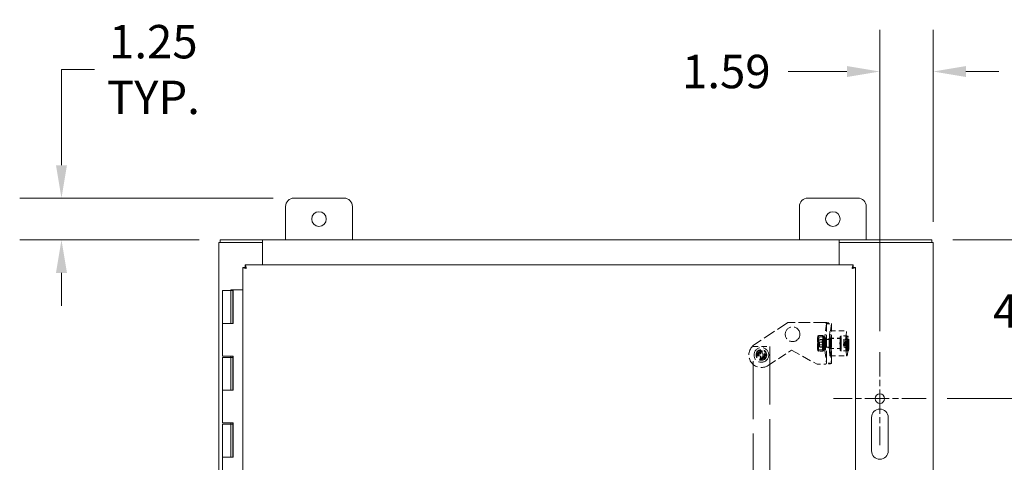
# Model space of a CAD drawing. Units: inches. Extents: x 11 to 166, y 2 to 105.
# Drawn here: x 36 to 66, y 69 to 82 of the extents above; entities that cross this region are included whole.
import ezdxf

# ---------------------------------------------------------------- set-up
doc = ezdxf.new("R2010")
doc.units = ezdxf.units.IN
doc.header["$LTSCALE"] = 10
doc.header["$MEASUREMENT"] = 0
doc.linetypes.add('CHAIN', pattern=[0.7087, 0.4724, -0.0591, 0.1181, -0.0591])
doc.linetypes.add('DASHED', pattern=[0.2067, 0.1654, -0.0413])
for name, color, linetype, lineweight in [('Center Mark (ANSI)', 7, 'Continuous', 5), ('Dimension (ANSI)', 7, 'Continuous', 5), ('Hidden (ANSI)', 7, 'DASHED', 5), ('Visible (ANSI)', 7, 'Continuous', 5)]:
    doc.layers.add(name, color=color, linetype=linetype, lineweight=lineweight)
doc.styles.add('ROMANS', font='romans.shx')
doc.dimstyles.new('Default (ANSI)', dxfattribs={"dimscale": 10, "dimtxt": 0.1, "dimasz": 0.098425, "dimexe": 0.125, "dimexo": 0.0625, "dimgap": 0.031496, "dimtad": 0, "dimtih": 1, "dimtoh": 1, "dimrnd": 1e-08, "dimzin": 0, "dimdsep": 46, "dimtxsty": 'ROMANS', "dimcen": 0.09, "dimdle": 0.393701, "dimclrd": 256, "dimclre": 256, "dimclrt": 256, "dimadec": 0, "dimazin": 0, "dimtfac": 1, "dimtofl": 0, "dimtmove": 0, "dimatfit": 3, "dimfxl": 1, "dimtolj": 1, "dimtzin": 0, "dimlwd": -1, "dimlwe": -1, "dimarcsym": 0})

# ---------------------------------------------------------------- blocks, each defined once
blk = doc.blocks.new('*D15')
at = {"layer": 'Defpoints', "color": 0, "transparency": 16777216}
for p in [(63.683, 80.666), (63.683, 75.548), (62.09, 72.267)]:
    blk.add_point(p, dxfattribs=at)
at = {"layer": 'Dimension (ANSI)', "transparency": 16777216}
for p, q in [((62.09, 72.892), (62.09, 81.916)), ((63.683, 76.173), (63.683, 81.916)), ((61.105, 80.666), (59.342, 80.666)), ((64.667, 80.666), (65.651, 80.666))]:
    blk.add_line(p, q, dxfattribs=at)
for points in [[(61.105, 80.83), (61.105, 80.502), (62.09, 80.666)], [(64.667, 80.83), (64.667, 80.502), (63.683, 80.666)]]:
    blk.add_solid(points, dxfattribs=at)
at = {"layer": 'Dimension (ANSI)', "transparency": 16777216, "insert": (56.17, 81.166), "char_height": 1, "attachment_point": 1, "style": 'ROMANS'}
blk.add_mtext('\\A1;1.59', dxfattribs=at)
blk = doc.blocks.new('*D16')
at = {"layer": 'Defpoints', "color": 0, "transparency": 16777216}
for p in [(63.646, 75.627), (67, 75.627), (63.48, 70.877)]:
    blk.add_point(p, dxfattribs=at)
at = {"layer": 'Dimension (ANSI)', "transparency": 16777216}
for p, q in [((64.271, 75.627), (68.25, 75.627)), ((67, 74.642), (67, 74.316)), ((67, 71.861), (67, 72.686)), ((64.105, 70.877), (68.25, 70.877))]:
    blk.add_line(p, q, dxfattribs=at)
for points in [[(66.836, 74.642), (67.164, 74.642), (67, 75.627)], [(66.836, 71.861), (67.164, 71.861), (67, 70.877)]]:
    blk.add_solid(points, dxfattribs=at)
at = {"layer": 'Dimension (ANSI)', "transparency": 16777216, "insert": (65.476, 74.001), "char_height": 1, "attachment_point": 1, "style": 'ROMANS'}
blk.add_mtext('\\A1;4.75', dxfattribs=at)
blk = doc.blocks.new('*D17')
at = {"layer": 'Defpoints', "color": 0, "transparency": 16777216}
for p in [(44.553, 76.877), (37.595, 75.627), (42.34, 75.627)]:
    blk.add_point(p, dxfattribs=at)
at = {"layer": 'Dimension (ANSI)', "transparency": 16777216}
for p, q in [((37.595, 77.861), (37.595, 80.726)), ((37.595, 80.726), (38.579, 80.726)), ((43.928, 76.877), (36.345, 76.877)), ((41.715, 75.627), (36.345, 75.627)), ((37.595, 74.642), (37.595, 73.658))]:
    blk.add_line(p, q, dxfattribs=at)
for points in [[(37.431, 77.861), (37.759, 77.861), (37.595, 76.877)], [(37.431, 74.642), (37.759, 74.642), (37.595, 75.627)]]:
    blk.add_solid(points, dxfattribs=at)
at = {"layer": 'Dimension (ANSI)', "transparency": 16777216, "insert": (40.346, 80.726), "char_height": 1, "attachment_point": 5, "style": 'ROMANS'}
blk.add_mtext('\\A1;1.25{\\PTYP.}', dxfattribs=at)

msp = doc.modelspace()

# ---------------------------------------------------------------- linework, layer by layer
at = {"layer": 'Center Mark (ANSI)', "linetype": 'CHAIN', "ltscale": 0.154392}
for p, q in [((62.09, 72.267), (62.09, 69.486)), ((63.48, 70.877), (60.699, 70.877))]:
    msp.add_line(p, q, dxfattribs=at)
at = {"layer": 'Hidden (ANSI)', "ltscale": 0.228195}
msp.add_line((59.34, 73.155), (58.338, 72.497), dxfattribs=at)
at = {"layer": 'Hidden (ANSI)', "ltscale": 0.213278}
msp.add_line((60.46, 73.155), (59.34, 73.155), dxfattribs=at)
at = {"layer": 'Hidden (ANSI)', "ltscale": 0.132483}
for p, q in [((60.491, 73.121), (60.44, 72.739)), ((60.646, 73.121), (60.595, 72.739)), ((60.44, 72.321), (60.491, 71.939)), ((60.595, 72.321), (60.646, 71.939))]:
    msp.add_line(p, q, dxfattribs=at)
at = {"layer": 'Hidden (ANSI)', "ltscale": 0.225796}
for p, q in [((60.491, 71.937), (60.491, 73.123)), ((60.647, 71.937), (60.647, 73.123))]:
    msp.add_line(p, q, dxfattribs=at)
at = {"layer": 'Hidden (ANSI)', "ltscale": 0.029613}
for p, q in [((60.491, 73.121), (60.646, 73.121)), ((60.629, 72.655), (60.474, 72.655)), ((60.629, 72.405), (60.474, 72.405)), ((60.646, 71.939), (60.491, 71.939))]:
    msp.add_line(p, q, dxfattribs=at)
at = {"layer": 'Hidden (ANSI)', "ltscale": 0.095135}
for p, q in [((60.607, 72.905), (61.105, 72.905)), ((58.294, 72.434), (58.794, 72.434)), ((60.607, 72.155), (61.105, 72.155))]:
    msp.add_line(p, q, dxfattribs=at)
at = {"layer": 'Hidden (ANSI)', "ltscale": 0.002317}
for p, q in [((60.237, 72.747), (60.243, 72.758)), ((60.403, 72.314), (60.397, 72.303))]:
    msp.add_line(p, q, dxfattribs=at)
at = {"layer": 'Hidden (ANSI)', "ltscale": 0.023114}
for p, q in [((60.359, 72.57), (60.238, 72.57)), ((60.373, 72.766), (60.252, 72.766)), ((60.395, 72.727), (60.273, 72.727)), ((60.367, 72.334), (60.245, 72.334)), ((60.389, 72.294), (60.267, 72.294)), ((60.403, 72.49), (60.281, 72.49))]:
    msp.add_line(p, q, dxfattribs=at)
at = {"layer": 'Hidden (ANSI)', "ltscale": 0.004152}
for p, q in [((60.252, 72.634), (60.242, 72.654)), ((60.388, 72.634), (60.399, 72.654)), ((60.252, 72.426), (60.242, 72.407)), ((60.388, 72.426), (60.399, 72.407))]:
    msp.add_line(p, q, dxfattribs=at)
at = {"layer": 'Hidden (ANSI)', "ltscale": 0.006634}
for p, q in [((60.248, 72.617), (60.273, 72.642)), ((60.248, 72.443), (60.273, 72.418))]:
    msp.add_line(p, q, dxfattribs=at)
at = {"layer": 'Hidden (ANSI)', "ltscale": 0.026314}
for p, q in [((60.389, 72.636), (60.251, 72.636)), ((60.389, 72.425), (60.251, 72.425))]:
    msp.add_line(p, q, dxfattribs=at)
at = {"layer": 'Hidden (ANSI)', "ltscale": 0.065612}
for p, q in [((60.617, 72.643), (60.274, 72.643)), ((60.617, 72.418), (60.274, 72.418))]:
    msp.add_line(p, q, dxfattribs=at)
at = {"layer": 'Hidden (ANSI)', "ltscale": 0.0119}
for p, q in [((60.389, 72.726), (60.452, 72.726)), ((60.389, 72.64), (60.452, 72.64)), ((60.448, 72.341), (60.385, 72.341)), ((60.386, 72.425), (60.449, 72.425)), ((60.387, 72.336), (60.45, 72.336)), ((60.451, 72.421), (60.388, 72.421)), ((60.389, 72.42), (60.452, 72.42)), ((60.389, 72.335), (60.452, 72.335))]:
    msp.add_line(p, q, dxfattribs=at)
at = {"layer": 'Hidden (ANSI)'}
for p, q in [((60.403, 72.747), (60.403, 72.747)), ((60.237, 72.314), (60.237, 72.314))]:
    msp.add_line(p, q, dxfattribs=at)
at = {"layer": 'Hidden (ANSI)', "ltscale": 0.047517}
for p, q in [((60.452, 72.655), (60.474, 72.655)), ((60.474, 72.405), (60.452, 72.405)), ((60.21, 71.905), (60.46, 71.905))]:
    msp.add_line(p, q, dxfattribs=at)
at = {"layer": 'Hidden (ANSI)', "ltscale": 0.058946}
for p, q in [((60.916, 72.686), (60.607, 72.686)), ((60.916, 72.374), (60.607, 72.374))]:
    msp.add_line(p, q, dxfattribs=at)
at = {"layer": 'Hidden (ANSI)', "ltscale": 0.057041}
for p, q in [((60.916, 72.68), (60.617, 72.68)), ((60.916, 72.38), (60.617, 72.38))]:
    msp.add_line(p, q, dxfattribs=at)
at = {"layer": 'Hidden (ANSI)', "ltscale": 0.036089}
for p, q in [((61.105, 72.755), (60.916, 72.755)), ((61.105, 72.305), (60.916, 72.305))]:
    msp.add_line(p, q, dxfattribs=at)
at = {"layer": 'Hidden (ANSI)', "ltscale": 0.043708}
for p, q in [((61.145, 72.749), (60.916, 72.749)), ((61.145, 72.311), (60.916, 72.311))]:
    msp.add_line(p, q, dxfattribs=at)
at = {"layer": 'Hidden (ANSI)', "ltscale": 0.013704}
for p, q in [((61.005, 72.519), (61.011, 72.54)), ((61.012, 72.571), (61.011, 72.64)), ((61.015, 72.655), (61.017, 72.585)), ((61.019, 72.569), (61.025, 72.59)), ((61.027, 72.542), (61.021, 72.521)), ((61.14, 72.54), (61.134, 72.519)), ((61.14, 72.64), (61.142, 72.571)), ((61.146, 72.585), (61.144, 72.655)), ((61.155, 72.59), (61.149, 72.569)), ((61.15, 72.521), (61.156, 72.542)), ((58.421, 72.209), (58.494, 72.209)), ((58.519, 72.234), (58.519, 72.306)), ((58.569, 72.306), (58.569, 72.234)), ((58.594, 72.209), (58.666, 72.209)), ((61.012, 72.492), (61.006, 72.471)), ((61.017, 72.406), (61.015, 72.475)), ((61.019, 72.49), (61.021, 72.42)), ((61.136, 72.471), (61.142, 72.492)), ((61.144, 72.475), (61.146, 72.406)), ((61.15, 72.42), (61.149, 72.49)), ((58.494, 72.159), (58.421, 72.159)), ((58.519, 72.061), (58.519, 72.134)), ((58.569, 72.134), (58.569, 72.061)), ((58.666, 72.159), (58.594, 72.159))]:
    msp.add_line(p, q, dxfattribs=at)
at = {"layer": 'Hidden (ANSI)', "ltscale": 0.024661}
for p, q in [((61.134, 72.519), (61.005, 72.519)), ((61.14, 72.64), (61.011, 72.64)), ((61.144, 72.655), (61.015, 72.655)), ((61.148, 72.568), (61.019, 72.568)), ((61.155, 72.59), (61.025, 72.59)), ((61.156, 72.542), (61.027, 72.542)), ((61.136, 72.471), (61.006, 72.471)), ((61.142, 72.493), (61.013, 72.493)), ((61.146, 72.406), (61.017, 72.406)), ((61.15, 72.42), (61.021, 72.42))]:
    msp.add_line(p, q, dxfattribs=at)
at = {"layer": 'Hidden (ANSI)', "ltscale": 1.048218}
for p, q in [((58.294, 59.434), (58.294, 72.434)), ((58.794, 72.434), (58.794, 59.434))]:
    msp.add_line(p, q, dxfattribs=at)
at = {"layer": 'Hidden (ANSI)', "ltscale": 0.159445}
msp.add_line((58.75, 71.87), (59.45, 72.33), dxfattribs=at)
at = {"layer": 'Hidden (ANSI)', "ltscale": 0.165754}
msp.add_line((59.45, 72.33), (60.21, 71.905), dxfattribs=at)
at = {"layer": 'Hidden (ANSI)', "ltscale": 0.016246}
for p, q in [((60.385, 72.341), (60.386, 72.425)), ((60.388, 72.421), (60.387, 72.336)), ((60.449, 72.425), (60.448, 72.341)), ((60.45, 72.336), (60.451, 72.421))]:
    msp.add_line(p, q, dxfattribs=at)
at = {"layer": 'Hidden (ANSI)', "ltscale": 0.263186}
msp.add_circle((59.477, 72.805), 0.22, dxfattribs=at)
at = {"layer": 'Hidden (ANSI)', "ltscale": 0.26169}
msp.add_circle((58.544, 72.184), 0.219, dxfattribs=at)
at = {"layer": 'Hidden (ANSI)', "ltscale": 0.191381}
msp.add_circle((58.544, 72.184), 0.16, dxfattribs=at)
at = {"layer": 'Hidden (ANSI)', "ltscale": 0.179413}
msp.add_circle((58.544, 72.184), 0.15, dxfattribs=at)
at = {"layer": 'Hidden (ANSI)', "ltscale": 0.134535}
msp.add_circle((58.544, 72.184), 0.112, dxfattribs=at)
at = {"layer": 'Hidden (ANSI)', "ltscale": 0.117182}
msp.add_circle((58.544, 72.184), 0.098, dxfattribs=at)
at = {"layer": 'Hidden (ANSI)', "ltscale": 0.104616}
msp.add_circle((58.544, 72.184), 0.0875, dxfattribs=at)
at = {"layer": 'Hidden (ANSI)', "ltscale": 0.224292}
msp.add_arc((58.544, 72.184), 0.375, 123.3131, 303.3131, dxfattribs=at)
at = {"layer": 'Hidden (ANSI)', "ltscale": 0.009488}
for start, end in [(168.463, 191.537), (78.463, 101.537), (348.463, 11.537), (258.463, 281.537)]:
    msp.add_arc((58.544, 72.184), 0.125, start, end, dxfattribs=at)
at = {"layer": 'Hidden (ANSI)', "ltscale": 0.00738}
for centre, start, end in [((58.494, 72.234), 270, 0), ((58.594, 72.234), 180, 270), ((58.494, 72.134), 0, 90), ((58.594, 72.134), 90, 180)]:
    msp.add_arc(centre, 0.025, start, end, dxfattribs=at)
at = {"layer": 'Hidden (ANSI)', "ltscale": 0.448684}
for centre in [(60.607, 72.53), (61.105, 72.53)]:
    msp.add_ellipse(centre, major_axis=(0, -0.375), ratio=0.087156, dxfattribs=at)
at = {"layer": 'Hidden (ANSI)', "ltscale": 0.043582}
for centre, major_axis, start_param, end_param in [((60.24, 72.53), (0, -0.219), 4.0305, 5.077698), ((60.24, 72.53), (0, 0.219), 6.124896, 7.172093), ((60.24, 72.53), (0, 0.219), 5.077698, 6.124896), ((60.24, 72.53), (0, 0.219), 4.0305, 5.077698), ((60.4, 72.53), (0, 0.219), 0.888908, 1.936105), ((60.4, 72.53), (0, 0.219), 6.124896, 7.172093), ((60.4, 72.53), (0, 0.219), 5.077698, 6.124896), ((60.4, 72.53), (0, -0.219), 0.888908, 1.936105), ((60.24, 72.53), (0, -0.219), 5.077698, 6.124896), ((60.24, 72.53), (0, -0.219), 6.124896, 7.172093), ((60.4, 72.53), (0, -0.219), 5.077698, 6.124896), ((60.4, 72.53), (0, -0.219), 6.124896, 7.172093)]:
    msp.add_ellipse(centre, major_axis=major_axis, ratio=0.087156, start_param=start_param, end_param=end_param, dxfattribs=at)
at = {"layer": 'Hidden (ANSI)', "ltscale": 0.149292}
for centre, major_axis in [((60.24, 72.53), (0, -0.125)), ((60.4, 72.53), (0, 0.125))]:
    msp.add_ellipse(centre, major_axis=major_axis, ratio=0.087156, dxfattribs=at)
at = {"layer": 'Hidden (ANSI)', "ltscale": 0.104616}
msp.add_ellipse((60.249, 72.53), major_axis=(0, 0.0875), ratio=0.087156, dxfattribs=at)
at = {"layer": 'Hidden (ANSI)', "ltscale": 0.126158}
for centre, major_axis in [((60.251, 72.53), (0, 0.105)), ((60.389, 72.53), (0, -0.105))]:
    msp.add_ellipse(centre, major_axis=major_axis, ratio=0.087156, dxfattribs=at)
at = {"layer": 'Hidden (ANSI)', "ltscale": 0.134535}
for centre, major_axis in [((60.274, 72.53), (0, -0.112)), ((60.617, 72.53), (0, 0.112))]:
    msp.add_ellipse(centre, major_axis=major_axis, ratio=0.087156, dxfattribs=at)
at = {"layer": 'Hidden (ANSI)', "ltscale": 0.229063}
for centre in [(60.389, 72.53), (60.452, 72.53)]:
    msp.add_ellipse(centre, major_axis=(0, -0.195), ratio=0.087156, start_param=6.152351, end_param=12.306547, dxfattribs=at)
at = {"layer": 'Hidden (ANSI)', "ltscale": 0.126733}
for centre in [(60.389, 72.53), (60.452, 72.53)]:
    msp.add_ellipse(centre, major_axis=(0, -0.11), ratio=0.087156, start_param=6.202653, end_param=12.256244, dxfattribs=at)
at = {"layer": 'Hidden (ANSI)', "ltscale": 0.094123}
for centre in [(60.452, 72.53), (60.607, 72.53)]:
    msp.add_ellipse(centre, major_axis=(0, -0.25), ratio=0.087156, start_param=3.723016, end_param=5.701762, dxfattribs=at)
at = {"layer": 'Hidden (ANSI)', "ltscale": 0.074697}
for centre, major_axis, start_param, end_param in [((60.452, 72.53), (0, -0.125), 3.141593, 6.283185), ((60.474, 72.53), (0, 0.125), 3.141593, 6.283185), ((60.607, 72.53), (0, 0.125), 0, 3.141593), ((60.629, 72.53), (0, -0.125), 0, 3.141593)]:
    msp.add_ellipse(centre, major_axis=major_axis, ratio=0.087156, start_param=start_param, end_param=end_param, dxfattribs=at)
at = {"layer": 'Hidden (ANSI)', "ltscale": 0.186893}
for centre in [(60.607, 72.53), (60.916, 72.53)]:
    msp.add_ellipse(centre, major_axis=(0, -0.156), ratio=0.087156, dxfattribs=at)
at = {"layer": 'Hidden (ANSI)', "ltscale": 0.179413}
for centre in [(60.617, 72.53), (60.916, 72.53)]:
    msp.add_ellipse(centre, major_axis=(0, 0.15), ratio=0.087156, dxfattribs=at)
at = {"layer": 'Hidden (ANSI)', "ltscale": 0.26917}
for centre in [(60.916, 72.53), (61.105, 72.53)]:
    msp.add_ellipse(centre, major_axis=(0, -0.225), ratio=0.087156, dxfattribs=at)
at = {"layer": 'Hidden (ANSI)', "ltscale": 0.26169}
for centre, major_axis in [((60.916, 72.53), (0, 0.219)), ((61.145, 72.53), (0, -0.219))]:
    msp.add_ellipse(centre, major_axis=major_axis, ratio=0.087156, dxfattribs=at)
at = {"layer": 'Hidden (ANSI)', "ltscale": 0.009488}
for centre, major_axis, start_param, end_param in [((61.016, 72.53), (0, 0.125), 1.662332, 2.065048), ((61.016, 72.53), (0, 0.125), 0.091535, 0.494251), ((61.016, 72.53), (0, -0.125), 1.662332, 2.065048), ((61.145, 72.53), (0, -0.125), 4.803924, 5.20664), ((61.145, 72.53), (0, 0.125), 0.091535, 0.494251), ((61.145, 72.53), (0, 0.125), 4.803924, 5.20664), ((61.016, 72.53), (0, -0.125), 0.091535, 0.494251), ((61.145, 72.53), (0, -0.125), 0.091535, 0.494251)]:
    msp.add_ellipse(centre, major_axis=major_axis, ratio=0.087156, start_param=start_param, end_param=end_param, dxfattribs=at)
at = {"layer": 'Hidden (ANSI)', "ltscale": 0.00738}
for centre, major_axis, start_param, end_param in [((61.01, 72.564), (0, -0.025), 0.292893, 1.86369), ((61.019, 72.593), (0, -0.025), 5.005282, 6.576079), ((61.021, 72.497), (0, 0.025), 0.292893, 1.86369), ((61.14, 72.564), (0, -0.025), 0.292893, 1.86369), ((61.148, 72.593), (0, -0.025), 5.005282, 6.576079), ((61.151, 72.497), (0, 0.025), 0.292893, 1.86369), ((61.013, 72.468), (0, 0.025), 5.005282, 6.576079), ((61.142, 72.468), (0, 0.025), 5.005282, 6.576079)]:
    msp.add_ellipse(centre, major_axis=major_axis, ratio=0.087156, start_param=start_param, end_param=end_param, dxfattribs=at)
at = {"layer": 'Hidden (ANSI)', "ltscale": 0.01157}
for points in [[(60.46, 73.155), (60.475, 73.145), (60.489, 73.135), (60.491, 73.125), (60.491, 73.124), (60.491, 73.123), (60.491, 73.121)], [(60.491, 71.939), (60.492, 71.929), (60.48, 71.919), (60.465, 71.909), (60.463, 71.908), (60.462, 71.906), (60.46, 71.905)]]:
    msp.add_open_spline(points, degree=3, knots=[0, 0, 0, 0, 1.486457, 1.486457, 1.486457, 1.658063, 1.658063, 1.658063, 1.658063], dxfattribs=at)
at = {"layer": 'Hidden (ANSI)', "ltscale": 0.059261}
for points in [[(60.46, 73.155), (60.519, 73.149), (60.577, 73.142), (60.612, 73.136), (60.638, 73.131), (60.65, 73.126), (60.646, 73.121)], [(60.646, 71.939), (60.651, 71.933), (60.626, 71.926), (60.582, 71.92), (60.548, 71.915), (60.504, 71.91), (60.46, 71.905)]]:
    msp.add_open_spline(points, degree=3, knots=[0, 0, 0, 0, 0.948489, 0.948489, 0.948489, 1.658063, 1.658063, 1.658063, 1.658063], dxfattribs=at)
at = {"layer": 'Hidden (ANSI)', "ltscale": 0.024352}
for points in [[(60.222, 72.452), (60.22, 72.507), (60.238, 72.57)], [(60.225, 72.668), (60.228, 72.714), (60.252, 72.766)], [(60.238, 72.57), (60.222, 72.623), (60.225, 72.668)], [(60.252, 72.766), (60.238, 72.756), (60.243, 72.746)], [(60.243, 72.746), (60.248, 72.737), (60.273, 72.727)], [(60.273, 72.727), (60.256, 72.663), (60.258, 72.608)], [(60.258, 72.608), (60.26, 72.554), (60.281, 72.49)], [(60.385, 72.668), (60.382, 72.623), (60.359, 72.57)], [(60.359, 72.57), (60.381, 72.507), (60.382, 72.452)], [(60.403, 72.746), (60.398, 72.756), (60.373, 72.766)], [(60.373, 72.766), (60.389, 72.714), (60.385, 72.668)], [(60.395, 72.727), (60.408, 72.737), (60.403, 72.746)], [(60.418, 72.608), (60.416, 72.663), (60.395, 72.727)], [(60.403, 72.49), (60.42, 72.554), (60.418, 72.608)], [(60.245, 72.334), (60.224, 72.397), (60.222, 72.452)], [(60.237, 72.314), (60.232, 72.323), (60.245, 72.334)], [(60.267, 72.294), (60.242, 72.305), (60.237, 72.314)], [(60.255, 72.392), (60.251, 72.347), (60.267, 72.294)], [(60.281, 72.49), (60.258, 72.438), (60.255, 72.392)], [(60.382, 72.452), (60.384, 72.397), (60.367, 72.334)], [(60.367, 72.334), (60.392, 72.323), (60.397, 72.314)], [(60.389, 72.294), (60.412, 72.347), (60.415, 72.392)], [(60.397, 72.314), (60.402, 72.305), (60.389, 72.294)], [(60.415, 72.392), (60.418, 72.438), (60.403, 72.49)]]:
    msp.add_rational_spline(points, [1, 1.0379548493, 1], degree=2, dxfattribs=at)
at = {"layer": 'Visible (ANSI)'}
for p, q in [((44.303, 75.627), (44.303, 76.627)), ((44.553, 76.877), (46.053, 76.877)), ((46.303, 76.627), (46.303, 75.627)), ((59.683, 75.627), (59.683, 76.627)), ((59.933, 76.877), (61.433, 76.877)), ((61.683, 76.627), (61.683, 75.627)), ((42.408, 75.548), (42.303, 75.548)), ((42.303, 55.706), (42.303, 75.548)), ((43.616, 75.627), (42.34, 75.627)), ((42.34, 75.553), (42.34, 75.627)), ((43.616, 75.553), (42.34, 75.553)), ((43.615, 75.548), (42.408, 75.548)), ((43.615, 75.548), (43.615, 74.879)), ((43.616, 75.521), (43.616, 75.627)), ((43.616, 75.627), (60.869, 75.627)), ((43.616, 75.627), (43.616, 75.627)), ((43.616, 75.553), (43.616, 75.627)), ((43.616, 75.553), (43.616, 75.553)), ((43.616, 75.521), (43.616, 74.879)), ((60.869, 75.521), (60.869, 75.627)), ((60.869, 75.627), (60.869, 75.553)), ((60.869, 75.627), (60.869, 75.627)), ((63.646, 75.627), (60.869, 75.627)), ((60.869, 75.553), (60.869, 75.553)), ((63.646, 75.553), (60.869, 75.553)), ((60.869, 74.879), (60.869, 75.521)), ((63.577, 75.548), (60.87, 75.548)), ((60.87, 74.879), (60.87, 75.548)), ((63.577, 75.548), (63.683, 75.548)), ((63.646, 75.553), (63.646, 75.627)), ((63.683, 75.548), (63.683, 55.706)), ((43.094, 74.879), (61.289, 74.879)), ((43.094, 74.805), (43.094, 74.879)), ((61.289, 74.805), (61.289, 74.879)), ((43.02, 56.454), (43.02, 74.805)), ((43.094, 74.805), (43.02, 74.805)), ((61.29, 74.805), (61.364, 74.805)), ((61.364, 74.805), (61.364, 56.454)), ((42.416, 74.109), (42.666, 74.109)), ((42.416, 74.109), (42.416, 73.129)), ((42.665, 74.129), (42.721, 74.129)), ((42.665, 74.109), (42.665, 74.129)), ((42.677, 74.109), (42.666, 74.109)), ((42.666, 74.109), (42.666, 73.129)), ((42.683, 74.109), (42.677, 74.109)), ((42.721, 74.109), (42.683, 74.109)), ((42.721, 74.129), (42.721, 74.109)), ((42.721, 74.129), (42.726, 74.129)), ((42.726, 74.129), (42.731, 74.129)), ((42.726, 73.129), (42.726, 74.129)), ((42.731, 74.129), (42.731, 73.129)), ((43.02, 74.129), (42.731, 74.129)), ((42.552, 73.129), (42.416, 73.129)), ((42.416, 73.129), (42.552, 73.129)), ((42.416, 73.129), (42.416, 72.149)), ((42.731, 73.129), (42.552, 73.129)), ((42.552, 72.149), (42.416, 72.149)), ((42.416, 72.109), (42.666, 72.109)), ((42.416, 72.109), (42.416, 71.129)), ((42.552, 72.149), (42.731, 72.149)), ((42.665, 72.109), (42.665, 72.149)), ((42.677, 72.109), (42.666, 72.109)), ((42.666, 72.109), (42.666, 71.129)), ((42.683, 72.109), (42.677, 72.109)), ((42.721, 72.109), (42.683, 72.109)), ((42.721, 72.149), (42.721, 72.109)), ((42.726, 71.129), (42.726, 72.149)), ((42.731, 72.149), (42.731, 71.129)), ((42.552, 71.129), (42.416, 71.129)), ((42.416, 71.129), (42.552, 71.129)), ((42.416, 71.129), (42.416, 70.149)), ((42.731, 71.129), (42.552, 71.129)), ((42.552, 70.149), (42.416, 70.149)), ((42.552, 70.149), (42.731, 70.149)), ((42.665, 70.109), (42.665, 70.149)), ((42.721, 70.149), (42.721, 70.109)), ((42.726, 69.129), (42.726, 70.149)), ((42.731, 70.149), (42.731, 69.129)), ((61.84, 69.314), (61.84, 70.314)), ((62.34, 70.314), (62.34, 69.314)), ((42.416, 70.109), (42.666, 70.109)), ((42.416, 70.109), (42.416, 69.129)), ((42.677, 70.109), (42.666, 70.109)), ((42.666, 70.109), (42.666, 69.129)), ((42.683, 70.109), (42.677, 70.109)), ((42.721, 70.109), (42.683, 70.109)), ((42.552, 69.129), (42.416, 69.129)), ((42.416, 69.129), (42.552, 69.129)), ((42.416, 69.129), (42.416, 68.149)), ((42.731, 69.129), (42.552, 69.129))]:
    msp.add_line(p, q, dxfattribs=at)
for centre, radius in [((45.303, 76.252), 0.219), ((60.683, 76.252), 0.219), ((62.09, 70.877), 0.141)]:
    msp.add_circle(centre, radius, dxfattribs=at)
for centre, start, end in [((44.553, 76.627), 90, 180), ((46.053, 76.627), 0, 90), ((59.933, 76.627), 90, 180), ((61.433, 76.627), 0, 90), ((62.09, 70.314), 0, 180), ((62.09, 69.314), 180, 0)]:
    msp.add_arc(centre, 0.25, start, end, dxfattribs=at)
for points in [[(42.42, 75.553), (42.427, 75.553), (42.432, 75.551), (42.434, 75.547)], [(42.428, 75.548), (42.429, 75.549), (42.429, 75.55), (42.429, 75.551)], [(63.556, 75.551), (63.556, 75.55), (63.557, 75.549), (63.557, 75.548)]]:
    msp.add_open_spline(points, degree=3, dxfattribs=at)
for points, knots in [([(63.552, 75.548), (63.552, 75.548), (63.552, 75.548), (63.552, 75.548), (63.554, 75.551), (63.558, 75.553), (63.565, 75.553)], [3.3086377, 3.3086377, 3.3086377, 3.3086377, 3.311462, 3.311462, 3.311462, 3.805645, 3.805645, 3.805645, 3.805645]), ([(43.125, 74.774), (43.118, 74.812), (43.111, 74.85), (43.104, 74.868), (43.101, 74.875), (43.098, 74.879), (43.094, 74.879)], [0, 0, 0, 0, 1.095058, 1.095058, 1.095058, 1.570796, 1.570796, 1.570796, 1.570796]), ([(61.289, 74.879), (61.282, 74.879), (61.275, 74.856), (61.268, 74.822), (61.264, 74.807), (61.261, 74.791), (61.258, 74.774)], [0, 0, 0, 0, 1.095058, 1.095058, 1.095058, 1.570796, 1.570796, 1.570796, 1.570796]), ([(43.02, 74.805), (43.02, 74.797), (43.043, 74.79), (43.077, 74.783), (43.092, 74.78), (43.108, 74.777), (43.125, 74.774)], [0, 0, 0, 0, 1.095058, 1.095058, 1.095058, 1.570796, 1.570796, 1.570796, 1.570796]), ([(43.125, 74.774), (43.115, 74.789), (43.106, 74.804), (43.096, 74.805), (43.096, 74.805), (43.095, 74.805), (43.094, 74.805)], [0, 0, 0, 0, 1.483475, 1.483475, 1.483475, 1.570796, 1.570796, 1.570796, 1.570796]), ([(43.125, 74.774), (43.11, 74.784), (43.095, 74.793), (43.094, 74.803), (43.094, 74.803), (43.094, 74.804), (43.094, 74.805)], [0, 0, 0, 0, 1.483475, 1.483475, 1.483475, 1.570796, 1.570796, 1.570796, 1.570796]), ([(61.258, 74.774), (61.297, 74.781), (61.334, 74.788), (61.352, 74.795), (61.359, 74.798), (61.364, 74.801), (61.364, 74.805)], [0, 0, 0, 0, 1.095058, 1.095058, 1.095058, 1.570796, 1.570796, 1.570796, 1.570796]), ([(61.258, 74.774), (61.274, 74.784), (61.288, 74.793), (61.289, 74.803), (61.289, 74.803), (61.29, 74.804), (61.29, 74.805)], [0, 0, 0, 0, 1.483475, 1.483475, 1.483475, 1.570796, 1.570796, 1.570796, 1.570796]), ([(61.258, 74.774), (61.268, 74.789), (61.277, 74.804), (61.287, 74.805), (61.288, 74.805), (61.288, 74.805), (61.289, 74.805)], [0, 0, 0, 0, 1.483475, 1.483475, 1.483475, 1.570796, 1.570796, 1.570796, 1.570796])]:
    msp.add_open_spline(points, degree=3, knots=knots, dxfattribs=at)

# ---------------------------------------------------------------- dimensions: what is measured, and where the dimension line sits
at = {"layer": 'Dimension (ANSI)'}
dim = msp.add_linear_dim(base=(37.595, 75.627), p1=(44.553, 76.877), p2=(42.34, 75.627), angle=270, text='<>{\\PTYP.}', dimstyle='Default (ANSI)', override={"dimdec": 2, "dimtp": 0, "dimtm": 0, "dimtdec": 2, "dimatfit": 1}, dxfattribs=at)
dim.commit()
dim.dimension.update_dxf_attribs({"geometry": '*D17', "text_midpoint": (40.346, 80.726), "dimtype": 160})
for base, p1, p2, angle, override, picture, middle in [((63.683, 80.666), (62.09, 72.267), (63.683, 75.548), 180, {"dimtih": 0, "dimtoh": 0, "dimdec": 2, "dimtp": 0, "dimtm": 0, "dimtdec": 2, "dimatfit": 1}, '*D15', (57.598, 80.666)), ((67, 75.627), (63.48, 70.877), (63.646, 75.627), 90, {"dimdec": 2, "dimtp": 0, "dimtm": 0, "dimtdec": 2, "dimatfit": 1}, '*D16', (67, 73.501))]:
    dim = msp.add_linear_dim(base=base, p1=p1, p2=p2, angle=angle, dimstyle='Default (ANSI)', override=override, dxfattribs=at)
    dim.commit()
    dim.dimension.update_dxf_attribs({"geometry": picture, "text_midpoint": middle, "dimtype": 160})

doc.saveas('drawing.dxf')
